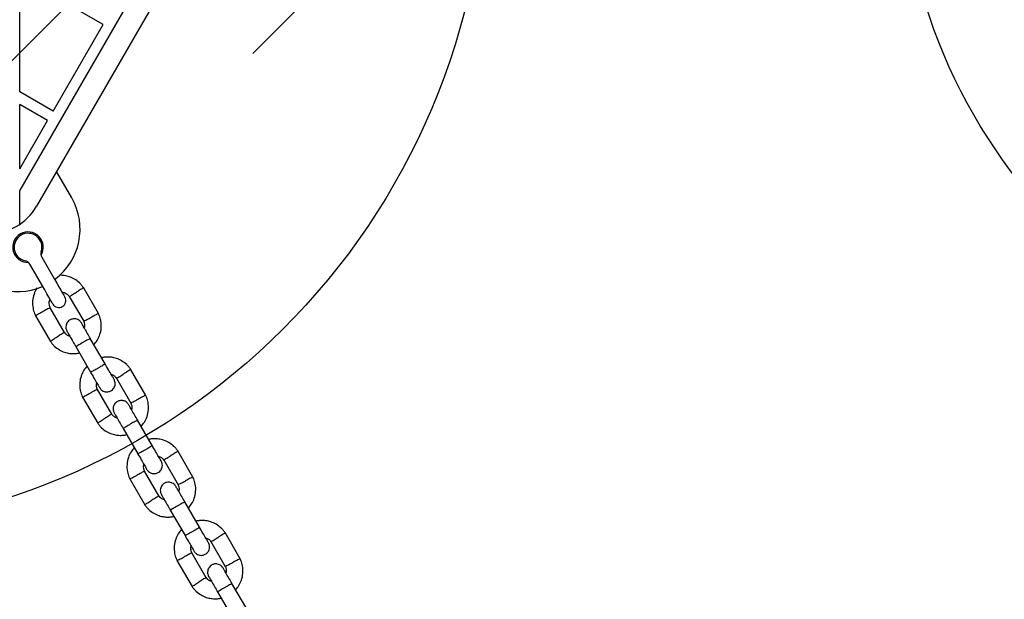
# Model space of a CAD drawing. Units: millimetres. Extents: x 16342 to 22067, y 34421 to 39781.
# Drawn here: x 19287 to 19641, y 37864 to 38073 of the extents above; entities that cross this region are included whole.
import ezdxf

# ---------------------------------------------------------------- set-up
doc = ezdxf.new("R2010")
doc.units = ezdxf.units.MM
doc.header["$LTSCALE"] = 200
doc.layers.add('OTWORY_MONTAŻOWE', color=1, linetype='Continuous')
doc.layers.add('WYLEWKI_BETONOWE', color=52, linetype='Continuous')

msp = doc.modelspace()

# ---------------------------------------------------------------- hatches: boundary and pattern name
at = {"layer": 'WYLEWKI_BETONOWE'}
h = msp.add_hatch(dxfattribs=at)
h.set_pattern_fill('SACNCR', color=256, scale=25, style=0)
h.paths.add_polyline_path([(18999.67, 38192.97), (19149.67, 37933.17), (19409.48, 38083.17), (19259.48, 38342.97)], flags=0)
edge = h.paths.add_edge_path(flags=0)
edge.add_arc((19204.57, 38138.07), 101, 0, 360)
h = msp.add_hatch(dxfattribs=at)
h.set_pattern_fill('SACNCR', color=256, scale=25, style=0)
edge = h.paths.add_edge_path(flags=0)
edge.add_arc((19204.57, 38138.07), 101, 0, 360)

# ---------------------------------------------------------------- linework, layer by layer
at = {"color": 7, "linetype": 'Continuous', "lineweight": 25}
for p, q in [((19286.57, 38011.1), (19356.42, 38132.07)), ((19363.35, 38128.07), (19292.62, 38005.57)), ((19316.59, 38071.09), (19286.57, 38088.42)), ((19286.57, 38046.85), (19286.57, 38088.42)), ((19298.59, 38039.91), (19316.59, 38071.09)), ((19298.59, 38039.91), (19286.57, 38046.85)), ((19286.57, 38019.1), (19286.57, 38042.23)), ((19296.59, 38036.45), (19286.57, 38042.23)), ((19286.57, 38019.1), (19296.59, 38036.45)), ((19305.31, 38008.59), (19299.84, 38018.07)), ((19286.57, 38002.85), (19286.57, 38011.1)), ((19294.53, 37987.25), (19299.09, 37979.37)), ((19294.76, 37976.87), (19290.2, 37984.75)), ((19314.95, 37966.89), (19309.5, 37976.33)), ((19304.44, 37973.11), (19309.61, 37964.15)), ((19302.71, 37960.09), (19297.54, 37969.05)), ((19292.2, 37966.3), (19297.65, 37956.87)), ((19317.3, 37948.83), (19312, 37958)), ((19306.81, 37955), (19312.1, 37945.83)), ((19331.95, 37937.45), (19326.5, 37946.88)), ((19321.44, 37943.66), (19326.61, 37934.7)), ((19319.71, 37930.64), (19314.54, 37939.6)), ((19309.2, 37936.86), (19314.65, 37927.42)), ((19334.3, 37919.38), (19329, 37928.55)), ((19323.81, 37925.55), (19329.1, 37916.38)), ((19348.95, 37908), (19343.5, 37917.44)), ((19338.44, 37914.22), (19343.61, 37905.26)), ((19326.2, 37907.41), (19331.65, 37897.98)), ((19336.71, 37901.2), (19331.54, 37910.16)), ((19351.3, 37889.94), (19346, 37899.11)), ((19340.81, 37896.11), (19346.1, 37886.94)), ((19365.95, 37878.56), (19360.5, 37887.99)), ((19355.44, 37884.78), (19360.61, 37875.81)), ((19353.71, 37871.75), (19348.54, 37880.71)), ((19343.2, 37877.97), (19348.65, 37868.53)), ((19368.3, 37860.49), (19363, 37869.66)), ((19357.81, 37866.66), (19363.1, 37857.49))]:
    msp.add_line(p, q, dxfattribs=at)
at = {"color": 7, "linetype": 'Continuous', "lineweight": 25, "flags": 128}
for points in [[(19299.09, 37979.37), (19299.92, 37977.92), (19300.72, 37976.55), (19301.43, 37975.32), (19302.02, 37974.29), (19302.47, 37973.51), (19302.75, 37973.03), (19302.84, 37972.87)], [(19298.51, 37970.37), (19298.42, 37970.53), (19298.14, 37971.01), (19297.69, 37971.79), (19297.1, 37972.82), (19296.39, 37974.05), (19295.59, 37975.42), (19294.76, 37976.87)]]:
    msp.add_lwpolyline(points, dxfattribs=at)
at = {"color": 7, "linetype": 'Continuous', "lineweight": 25}
for centre, radius, start, end in [((19285.82, 37997.34), 22.5, 306.3794, 30), ((19275.3, 38015.57), 20, 270, 330), ((19289.57, 37990.85), 5.5, 328.3983, 271.6017), ((19289.57, 37990.85), 5, 341.8103, 258.1897), ((19296.7, 37988.5), 2.5, 161.8103, 210), ((19285.82, 37997.34), 22.5, 210, 293.6206), ((19288.04, 37983.5), 2.5, 30, 78.1897), ((19300.67, 37971.62), 2.5, 300, 30), ((19300.67, 37971.62), 2.5, 210, 300)]:
    msp.add_arc(centre, radius, start, end, dxfattribs=at)
for points, knots in [([(19286.57, 37999.26), (19286.57, 37999.43), (19286.57, 37999.76), (19286.57, 38000.69), (19286.57, 38001.75), (19286.57, 38002.53), (19286.57, 38002.85)], [0, 0, 0, 0, 0.231339, 0.461534, 0.782311, 1, 1, 1, 1]), ([(19309.62, 37976.14), (19309.4, 37976.45), (19308.95, 37977.1), (19307.88, 37978.23), (19306.39, 37979.36), (19304.5, 37980.23), (19302.71, 37980.63), (19301.5, 37980.75), (19300.9, 37980.69), (19300.83, 37980.69)], [0, 0, 0, 0, 0.1099488, 0.2291186, 0.4502821, 0.6490944, 0.8257495, 0.9801415, 1, 1, 1, 1]), ([(19292.84, 37976.15), (19292.79, 37976.08), (19292.28, 37975.43), (19291.64, 37973.87), (19291.1, 37971.46), (19291.22, 37969.39), (19291.58, 37967.88), (19291.89, 37966.96), (19292.17, 37966.38), (19292.31, 37966.09)], [0, 0, 0, 0, 0.023952, 0.234806, 0.468526, 0.725121, 0.816048, 0.909552, 1, 1, 1, 1]), ([(19301.81, 37974.65), (19301.94, 37974.63), (19302.39, 37974.59), (19303.15, 37974.25), (19303.95, 37973.73), (19304.3, 37973.23), (19304.44, 37973.03)], [0, 0, 0, 0, 0.117356, 0.428097, 0.76924, 1, 1, 1, 1]), ([(19304.48, 37973.06), (19304.5, 37973.07), (19304.53, 37973.09), (19304.93, 37973.34), (19305.55, 37973.73), (19306.27, 37974.18), (19306.78, 37974.5), (19307, 37974.64), (19307.01, 37974.64)], [0, 0, 0, 0, 0.18822, 0.40298, 0.617697, 0.83234, 0.991426, 1, 1, 1, 1]), ([(19309.52, 37976.22), (19309.53, 37976.22), (19309.56, 37976.24), (19309.31, 37976.09), (19308.81, 37975.77), (19308.09, 37975.32), (19307.46, 37974.93), (19307.1, 37974.7), (19307.02, 37974.65), (19307.01, 37974.64)], [0, 0, 0, 0, 0.082184, 0.296999, 0.511804, 0.726583, 0.941263, 0.991422, 1, 1, 1, 1]), ([(19297.59, 37968.93), (19297.46, 37969.27), (19297.22, 37969.89), (19297.13, 37971), (19297.36, 37971.71), (19297.49, 37972.13)], [0, 0, 0, 0, 0.326338, 0.60608, 1, 1, 1, 1]), ([(19292.27, 37966.26), (19292.26, 37966.26), (19292.23, 37966.24), (19292.49, 37966.38), (19293.01, 37966.65), (19293.76, 37967.05), (19294.42, 37967.39), (19294.79, 37967.59), (19294.88, 37967.64), (19294.89, 37967.64)], [0, 0, 0, 0, 0.082184, 0.296985, 0.511783, 0.726507, 0.941228, 0.991426, 1, 1, 1, 1]), ([(19297.52, 37969.04), (19297.51, 37969.03), (19297.47, 37969.01), (19297.06, 37968.79), (19296.41, 37968.45), (19295.66, 37968.05), (19295.13, 37967.77), (19294.9, 37967.65), (19294.89, 37967.64)], [0, 0, 0, 0, 0.188225, 0.402969, 0.617678, 0.832281, 0.991423, 1, 1, 1, 1]), ([(19313.31, 37955.74), (19313.71, 37956.23), (19314.59, 37957.29), (19315.53, 37959.31), (19316.04, 37961.74), (19315.93, 37963.81), (19315.57, 37965.32), (19315.26, 37966.23), (19314.98, 37966.82), (19314.84, 37967.1)], [0, 0, 0, 0, 0.1559509, 0.3382885, 0.540399, 0.7622921, 0.8409214, 0.9217799, 1, 1, 1, 1]), ([(19308.8, 37963.55), (19308.61, 37963.81), (19308.26, 37964.3), (19307.55, 37964.76), (19306.89, 37964.99), (19306.2, 37965.08), (19305.56, 37965.01), (19304.97, 37964.8), (19304.4, 37964.49), (19303.88, 37964.01), (19303.46, 37963.35), (19303.2, 37962.58), (19303.16, 37961.57), (19303.45, 37960.91), (19303.6, 37960.55)], [0, 0, 0, 0, 0.101899, 0.190618, 0.264814, 0.325245, 0.411579, 0.465526, 0.524724, 0.618755, 0.686669, 0.772353, 0.87746, 1, 1, 1, 1]), ([(19312.05, 37957.92), (19311.66, 37958.59), (19310.83, 37960.03), (19309.76, 37961.88), (19308.97, 37963.25), (19308.86, 37963.45), (19308.8, 37963.55)], [0, 0, 0, 0, 0.223537, 0.482342, 0.741158, 1, 1, 1, 1]), ([(19309.56, 37964.26), (19309.68, 37963.93), (19309.92, 37963.31), (19310.02, 37962.43), (19309.88, 37961.95), (19309.83, 37961.77)], [0, 0, 0, 0, 0.418505, 0.777237, 1, 1, 1, 1]), ([(19309.63, 37964.16), (19309.64, 37964.16), (19309.68, 37964.18), (19310.09, 37964.4), (19310.73, 37964.74), (19311.49, 37965.14), (19312.02, 37965.42), (19312.25, 37965.54), (19312.26, 37965.55)], [0, 0, 0, 0, 0.188226, 0.402968, 0.617678, 0.832281, 0.991423, 1, 1, 1, 1]), ([(19314.88, 37966.93), (19314.89, 37966.94), (19314.92, 37966.95), (19314.66, 37966.82), (19314.14, 37966.54), (19313.39, 37966.15), (19312.73, 37965.8), (19312.35, 37965.6), (19312.27, 37965.56), (19312.26, 37965.55)], [0, 0, 0, 0, 0.0821835, 0.2969844, 0.5117831, 0.7265072, 0.9412283, 0.99142, 1, 1, 1, 1]), ([(19302.66, 37960.13), (19302.65, 37960.12), (19302.62, 37960.1), (19302.22, 37959.86), (19301.6, 37959.47), (19300.88, 37959.02), (19300.37, 37958.7), (19300.15, 37958.56), (19300.14, 37958.55)], [0, 0, 0, 0, 0.1882205, 0.4029797, 0.6176971, 0.83234, 0.9914248, 1, 1, 1, 1]), ([(19304.66, 37958.71), (19304.45, 37958.78), (19303.9, 37958.97), (19303.2, 37959.47), (19302.85, 37959.97), (19302.71, 37960.17)], [0, 0, 0, 0, 0.267521, 0.704442, 1, 1, 1, 1]), ([(19303.6, 37960.55), (19303.66, 37960.45), (19303.78, 37960.25), (19304.56, 37958.88), (19305.64, 37957.03), (19306.47, 37955.59), (19306.85, 37954.92)], [0, 0, 0, 0, 0.25884, 0.517658, 0.776462, 1, 1, 1, 1]), ([(19297.53, 37957.06), (19297.74, 37956.75), (19298.2, 37956.1), (19299.26, 37954.96), (19300.76, 37953.83), (19302.65, 37952.97), (19304.44, 37952.54), (19306.04, 37952.46), (19307.24, 37952.55), (19307.9, 37952.7), (19308.11, 37952.74)], [0, 0, 0, 0, 0.093582, 0.195012, 0.383254, 0.552472, 0.702831, 0.834241, 0.946752, 1, 1, 1, 1]), ([(19297.63, 37956.98), (19297.62, 37956.97), (19297.59, 37956.95), (19297.84, 37957.11), (19298.34, 37957.42), (19299.06, 37957.87), (19299.69, 37958.27), (19300.05, 37958.49), (19300.13, 37958.54), (19300.14, 37958.55)], [0, 0, 0, 0, 0.082185, 0.297, 0.511804, 0.726583, 0.941264, 0.991422, 1, 1, 1, 1]), ([(19312.05, 37957.92), (19312.05, 37957.92), (19312.04, 37957.93), (19311.92, 37957.89), (19311.46, 37957.66), (19310.77, 37957.3), (19309.94, 37956.83), (19309.05, 37956.32), (19308.21, 37955.82), (19307.5, 37955.39), (19307.02, 37955.07), (19306.86, 37954.95), (19306.85, 37954.93), (19306.85, 37954.92), (19306.85, 37954.92)], [0, 0, 0, 0, 0.0042888, 0.1116308, 0.2189751, 0.3263128, 0.4336954, 0.5410928, 0.6484995, 0.7559033, 0.8632891, 0.9706296, 0.9957111, 1, 1, 1, 1]), ([(19326.62, 37946.69), (19326.4, 37947), (19325.95, 37947.65), (19324.88, 37948.79), (19323.39, 37949.92), (19321.5, 37950.78), (19319.71, 37951.21), (19318.11, 37951.29), (19316.91, 37951.2), (19316.25, 37951.05), (19316.04, 37951.01)], [0, 0, 0, 0, 0.093582, 0.195013, 0.383254, 0.552474, 0.702832, 0.834241, 0.946752, 1, 1, 1, 1]), ([(19310.84, 37948.01), (19310.43, 37947.52), (19309.56, 37946.46), (19308.62, 37944.44), (19308.11, 37942.01), (19308.22, 37939.94), (19308.58, 37938.43), (19308.89, 37937.52), (19309.17, 37936.93), (19309.31, 37936.65)], [0, 0, 0, 0, 0.155952, 0.33829, 0.540401, 0.762296, 0.840925, 0.921784, 1, 1, 1, 1]), ([(19312.03, 37945.96), (19312.47, 37945.18), (19313.36, 37943.64), (19314.46, 37941.74), (19315.21, 37940.45), (19315.3, 37940.29), (19315.34, 37940.22)], [0, 0, 0, 0, 0.252761, 0.505201, 0.757675, 1, 1, 1, 1]), ([(19317.3, 37948.83), (19317.3, 37948.83), (19317.3, 37948.82), (19317.21, 37948.73), (19316.78, 37948.45), (19316.12, 37948.04), (19315.3, 37947.55), (19314.42, 37947.03), (19313.56, 37946.55), (19312.83, 37946.16), (19312.32, 37945.9), (19312.13, 37945.82), (19312.1, 37945.83), (19312.1, 37945.83), (19312.1, 37945.83)], [0, 0, 0, 0, 0.004289, 0.111623, 0.218963, 0.326319, 0.433694, 0.541091, 0.648494, 0.755893, 0.863252, 0.970615, 0.995711, 1, 1, 1, 1]), ([(19320.54, 37943.22), (19320.49, 37943.29), (19320.41, 37943.45), (19319.66, 37944.74), (19318.56, 37946.64), (19317.67, 37948.18), (19317.22, 37948.96)], [0, 0, 0, 0, 0.242323, 0.494797, 0.74724, 1, 1, 1, 1]), ([(19326.52, 37946.77), (19326.53, 37946.78), (19326.56, 37946.8), (19326.31, 37946.64), (19325.81, 37946.33), (19325.09, 37945.88), (19324.46, 37945.48), (19324.1, 37945.26), (19324.02, 37945.21), (19324.01, 37945.2)], [0, 0, 0, 0, 0.0821843, 0.2969998, 0.511804, 0.7265825, 0.941264, 0.991423, 1, 1, 1, 1]), ([(19315.35, 37940.2), (19315.54, 37939.94), (19315.88, 37939.45), (19316.6, 37938.99), (19317.26, 37938.76), (19317.95, 37938.67), (19318.58, 37938.74), (19319.18, 37938.95), (19319.75, 37939.26), (19320.26, 37939.74), (19320.68, 37940.4), (19320.95, 37941.17), (19320.99, 37942.18), (19320.7, 37942.84), (19320.55, 37943.2)], [0, 0, 0, 0, 0.1018988, 0.1906181, 0.2648137, 0.3252459, 0.4115796, 0.4655274, 0.5247281, 0.6187546, 0.6866693, 0.7723531, 0.87746, 1, 1, 1, 1]), ([(19319.49, 37945.04), (19319.7, 37944.96), (19320.25, 37944.78), (19320.94, 37944.28), (19321.3, 37943.78), (19321.44, 37943.58)], [0, 0, 0, 0, 0.267512, 0.704443, 1, 1, 1, 1]), ([(19321.48, 37943.62), (19321.5, 37943.63), (19321.53, 37943.65), (19321.93, 37943.89), (19322.55, 37944.28), (19323.27, 37944.73), (19323.78, 37945.05), (19324, 37945.19), (19324.01, 37945.2)], [0, 0, 0, 0, 0.18822, 0.402979, 0.617696, 0.832339, 0.991425, 1, 1, 1, 1]), ([(19314.52, 37939.59), (19314.51, 37939.59), (19314.47, 37939.57), (19314.06, 37939.35), (19313.41, 37939.01), (19312.66, 37938.61), (19312.13, 37938.33), (19311.9, 37938.21), (19311.89, 37938.2)], [0, 0, 0, 0, 0.188225, 0.402969, 0.617678, 0.83228, 0.991423, 1, 1, 1, 1]), ([(19314.59, 37939.49), (19314.46, 37939.82), (19314.23, 37940.44), (19314.13, 37941.32), (19314.27, 37941.8), (19314.32, 37941.98)], [0, 0, 0, 0, 0.418492, 0.777256, 1, 1, 1, 1]), ([(19309.27, 37936.82), (19309.26, 37936.81), (19309.23, 37936.79), (19309.49, 37936.93), (19310.01, 37937.21), (19310.76, 37937.6), (19311.42, 37937.95), (19311.79, 37938.15), (19311.88, 37938.19), (19311.89, 37938.2)], [0, 0, 0, 0, 0.082184, 0.296985, 0.511787, 0.726507, 0.941235, 0.991426, 1, 1, 1, 1]), ([(19325.8, 37934.11), (19325.61, 37934.37), (19325.26, 37934.86), (19324.55, 37935.32), (19323.89, 37935.55), (19323.2, 37935.63), (19322.56, 37935.56), (19321.97, 37935.36), (19321.4, 37935.04), (19320.88, 37934.56), (19320.46, 37933.9), (19320.2, 37933.13), (19320.16, 37932.12), (19320.45, 37931.46), (19320.6, 37931.11)], [0, 0, 0, 0, 0.101899, 0.190618, 0.264813, 0.325245, 0.411579, 0.465526, 0.524724, 0.618755, 0.686664, 0.772353, 0.87746, 1, 1, 1, 1]), ([(19326.63, 37934.71), (19326.64, 37934.72), (19326.68, 37934.74), (19327.09, 37934.95), (19327.73, 37935.3), (19328.49, 37935.7), (19329.02, 37935.98), (19329.25, 37936.1), (19329.26, 37936.11)], [0, 0, 0, 0, 0.188225, 0.402967, 0.617677, 0.83228, 0.991423, 1, 1, 1, 1]), ([(19331.88, 37937.49), (19331.89, 37937.49), (19331.92, 37937.51), (19331.66, 37937.37), (19331.14, 37937.1), (19330.39, 37936.7), (19329.73, 37936.35), (19329.35, 37936.16), (19329.27, 37936.11), (19329.26, 37936.11)], [0, 0, 0, 0, 0.082184, 0.296986, 0.511784, 0.726508, 0.94123, 0.99142, 1, 1, 1, 1]), ([(19330.31, 37926.29), (19330.71, 37926.78), (19331.59, 37927.84), (19332.53, 37929.86), (19333.04, 37932.29), (19332.93, 37934.36), (19332.57, 37935.87), (19332.26, 37936.79), (19331.98, 37937.37), (19331.84, 37937.66)], [0, 0, 0, 0, 0.155955, 0.338293, 0.540399, 0.762292, 0.840921, 0.92178, 1, 1, 1, 1]), ([(19329.05, 37928.47), (19328.66, 37929.14), (19327.83, 37930.58), (19326.76, 37932.44), (19325.97, 37933.8), (19325.86, 37934), (19325.8, 37934.11)], [0, 0, 0, 0, 0.223537, 0.482341, 0.74116, 1, 1, 1, 1]), ([(19326.56, 37934.82), (19326.68, 37934.48), (19326.92, 37933.86), (19327.02, 37932.99), (19326.88, 37932.51), (19326.83, 37932.33)], [0, 0, 0, 0, 0.418483, 0.777238, 1, 1, 1, 1]), ([(19314.63, 37927.53), (19314.62, 37927.53), (19314.59, 37927.51), (19314.84, 37927.66), (19315.34, 37927.98), (19316.06, 37928.43), (19316.69, 37928.82), (19317.05, 37929.05), (19317.13, 37929.1), (19317.14, 37929.11)], [0, 0, 0, 0, 0.082184, 0.297001, 0.511804, 0.726577, 0.941257, 0.991423, 1, 1, 1, 1]), ([(19319.66, 37930.69), (19319.65, 37930.68), (19319.62, 37930.66), (19319.22, 37930.41), (19318.6, 37930.02), (19317.88, 37929.57), (19317.37, 37929.25), (19317.15, 37929.11), (19317.14, 37929.11)], [0, 0, 0, 0, 0.188221, 0.402982, 0.6177, 0.832338, 0.991425, 1, 1, 1, 1]), ([(19321.66, 37929.27), (19321.45, 37929.34), (19320.9, 37929.53), (19320.2, 37930.03), (19319.85, 37930.52), (19319.71, 37930.72)], [0, 0, 0, 0, 0.267523, 0.704459, 1, 1, 1, 1]), ([(19320.6, 37931.11), (19320.66, 37931), (19320.78, 37930.8), (19321.56, 37929.44), (19322.64, 37927.58), (19323.47, 37926.14), (19323.85, 37925.47)], [0, 0, 0, 0, 0.258839, 0.517654, 0.776458, 1, 1, 1, 1]), ([(19329.05, 37928.48), (19329.05, 37928.48), (19329.04, 37928.49), (19328.92, 37928.45), (19328.46, 37928.22), (19327.77, 37927.85), (19326.94, 37927.39), (19326.05, 37926.88), (19325.21, 37926.38), (19324.5, 37925.94), (19324.02, 37925.63), (19323.86, 37925.51), (19323.85, 37925.48), (19323.85, 37925.48), (19323.85, 37925.48)], [0, 0, 0, 0, 0.004289, 0.111631, 0.218975, 0.326313, 0.433695, 0.541093, 0.6485, 0.755901, 0.863289, 0.97063, 0.995711, 1, 1, 1, 1]), ([(19314.53, 37927.61), (19314.74, 37927.3), (19315.2, 37926.65), (19316.26, 37925.52), (19317.76, 37924.39), (19319.65, 37923.53), (19321.44, 37923.1), (19323.04, 37923.01), (19324.24, 37923.1), (19324.9, 37923.25), (19325.11, 37923.3)], [0, 0, 0, 0, 0.093582, 0.195013, 0.383255, 0.552472, 0.702832, 0.834241, 0.946752, 1, 1, 1, 1]), ([(19343.62, 37917.25), (19343.4, 37917.56), (19342.95, 37918.21), (19341.88, 37919.34), (19340.39, 37920.47), (19338.5, 37921.33), (19336.71, 37921.76), (19335.11, 37921.85), (19333.91, 37921.76), (19333.25, 37921.61), (19333.04, 37921.56)], [0, 0, 0, 0, 0.093582, 0.195016, 0.383254, 0.552473, 0.702832, 0.834241, 0.946751, 1, 1, 1, 1]), ([(19327.84, 37918.57), (19327.43, 37918.08), (19326.56, 37917.02), (19325.62, 37915), (19325.11, 37912.57), (19325.22, 37910.5), (19325.58, 37908.99), (19325.89, 37908.07), (19326.17, 37907.49), (19326.31, 37907.2)], [0, 0, 0, 0, 0.155952, 0.33829, 0.540397, 0.762296, 0.84092, 0.921784, 1, 1, 1, 1]), ([(19334.3, 37919.38), (19334.3, 37919.38), (19334.3, 37919.37), (19334.21, 37919.29), (19333.78, 37919), (19333.12, 37918.59), (19332.3, 37918.1), (19331.42, 37917.59), (19330.56, 37917.11), (19329.83, 37916.71), (19329.32, 37916.45), (19329.13, 37916.38), (19329.1, 37916.38), (19329.1, 37916.38), (19329.1, 37916.38)], [0, 0, 0, 0, 0.004289, 0.111623, 0.218964, 0.326319, 0.433695, 0.541092, 0.648495, 0.755891, 0.863252, 0.970615, 0.995711, 1, 1, 1, 1]), ([(19337.54, 37913.77), (19337.49, 37913.85), (19337.41, 37914), (19336.66, 37915.29), (19335.56, 37917.2), (19334.67, 37918.74), (19334.22, 37919.51)], [0, 0, 0, 0, 0.242324, 0.4948, 0.74724, 1, 1, 1, 1]), ([(19329.03, 37916.51), (19329.47, 37915.74), (19330.36, 37914.2), (19331.46, 37912.29), (19332.21, 37911), (19332.3, 37910.85), (19332.34, 37910.77)], [0, 0, 0, 0, 0.252761, 0.505201, 0.757675, 1, 1, 1, 1]), ([(19336.49, 37915.59), (19336.7, 37915.52), (19337.25, 37915.33), (19337.94, 37914.83), (19338.3, 37914.34), (19338.44, 37914.14)], [0, 0, 0, 0, 0.267509, 0.704443, 1, 1, 1, 1]), ([(19338.48, 37914.17), (19338.5, 37914.18), (19338.53, 37914.2), (19338.93, 37914.45), (19339.55, 37914.84), (19340.27, 37915.29), (19340.78, 37915.61), (19341, 37915.75), (19341.01, 37915.75)], [0, 0, 0, 0, 0.1882205, 0.4029789, 0.6176962, 0.8323388, 0.9914262, 1, 1, 1, 1]), ([(19343.52, 37917.33), (19343.53, 37917.33), (19343.56, 37917.35), (19343.31, 37917.2), (19342.81, 37916.88), (19342.09, 37916.43), (19341.46, 37916.04), (19341.1, 37915.81), (19341.02, 37915.76), (19341.01, 37915.75)], [0, 0, 0, 0, 0.082184, 0.296999, 0.511803, 0.726583, 0.941257, 0.991423, 1, 1, 1, 1]), ([(19331.59, 37910.04), (19331.46, 37910.38), (19331.23, 37911), (19331.13, 37911.87), (19331.27, 37912.35), (19331.32, 37912.53)], [0, 0, 0, 0, 0.418482, 0.777237, 1, 1, 1, 1]), ([(19332.35, 37910.75), (19332.54, 37910.49), (19332.88, 37910), (19333.6, 37909.54), (19334.26, 37909.31), (19334.95, 37909.23), (19335.58, 37909.3), (19336.18, 37909.5), (19336.75, 37909.82), (19337.26, 37910.3), (19337.68, 37910.96), (19337.95, 37911.73), (19337.99, 37912.74), (19337.7, 37913.4), (19337.55, 37913.75)], [0, 0, 0, 0, 0.1019, 0.190615, 0.264813, 0.325245, 0.411579, 0.465527, 0.524728, 0.618759, 0.686668, 0.772358, 0.877465, 1, 1, 1, 1]), ([(19326.27, 37907.37), (19326.26, 37907.37), (19326.23, 37907.35), (19326.49, 37907.49), (19327.01, 37907.76), (19327.76, 37908.16), (19328.42, 37908.51), (19328.79, 37908.71), (19328.88, 37908.75), (19328.89, 37908.75)], [0, 0, 0, 0, 0.082184, 0.296985, 0.511786, 0.726507, 0.941234, 0.991426, 1, 1, 1, 1]), ([(19331.52, 37910.15), (19331.51, 37910.14), (19331.47, 37910.12), (19331.06, 37909.91), (19330.41, 37909.56), (19329.66, 37909.16), (19329.13, 37908.88), (19328.9, 37908.76), (19328.89, 37908.75)], [0, 0, 0, 0, 0.188225, 0.402969, 0.617678, 0.832283, 0.991425, 1, 1, 1, 1]), ([(19348.88, 37908.04), (19348.89, 37908.05), (19348.92, 37908.07), (19348.66, 37907.93), (19348.14, 37907.65), (19347.39, 37907.26), (19346.73, 37906.91), (19346.35, 37906.71), (19346.27, 37906.67), (19346.26, 37906.66)], [0, 0, 0, 0, 0.082184, 0.296985, 0.511783, 0.726508, 0.94123, 0.991421, 1, 1, 1, 1]), ([(19347.31, 37896.85), (19347.71, 37897.34), (19348.59, 37898.4), (19349.53, 37900.42), (19350.04, 37902.85), (19349.93, 37904.92), (19349.57, 37906.43), (19349.26, 37907.34), (19348.98, 37907.93), (19348.84, 37908.21)], [0, 0, 0, 0, 0.155955, 0.338293, 0.540399, 0.762297, 0.840921, 0.92178, 1, 1, 1, 1]), ([(19342.8, 37904.66), (19342.61, 37904.92), (19342.26, 37905.41), (19341.55, 37905.87), (19340.89, 37906.1), (19340.2, 37906.19), (19339.56, 37906.12), (19338.97, 37905.91), (19338.4, 37905.6), (19337.88, 37905.12), (19337.46, 37904.46), (19337.2, 37903.69), (19337.16, 37902.68), (19337.45, 37902.02), (19337.6, 37901.66)], [0, 0, 0, 0, 0.1019, 0.190619, 0.264814, 0.325247, 0.41158, 0.465526, 0.524728, 0.618758, 0.686668, 0.772358, 0.877465, 1, 1, 1, 1]), ([(19346.05, 37899.03), (19345.66, 37899.7), (19344.83, 37901.14), (19343.76, 37902.99), (19342.97, 37904.36), (19342.86, 37904.56), (19342.8, 37904.66)], [0, 0, 0, 0, 0.223533, 0.482338, 0.741158, 1, 1, 1, 1]), ([(19343.56, 37905.37), (19343.68, 37905.04), (19343.92, 37904.42), (19344.02, 37903.54), (19343.88, 37903.06), (19343.83, 37902.88)], [0, 0, 0, 0, 0.418483, 0.777238, 1, 1, 1, 1]), ([(19343.63, 37905.27), (19343.64, 37905.27), (19343.68, 37905.29), (19344.09, 37905.51), (19344.73, 37905.85), (19345.49, 37906.25), (19346.02, 37906.53), (19346.25, 37906.65), (19346.26, 37906.66)], [0, 0, 0, 0, 0.188225, 0.40297, 0.617675, 0.832278, 0.991428, 1, 1, 1, 1]), ([(19336.66, 37901.24), (19336.65, 37901.23), (19336.62, 37901.21), (19336.22, 37900.97), (19335.6, 37900.58), (19334.88, 37900.13), (19334.37, 37899.81), (19334.15, 37899.67), (19334.14, 37899.66)], [0, 0, 0, 0, 0.188221, 0.402981, 0.617694, 0.832341, 0.991426, 1, 1, 1, 1]), ([(19338.66, 37899.82), (19338.45, 37899.9), (19337.9, 37900.08), (19337.2, 37900.58), (19336.85, 37901.08), (19336.71, 37901.28)], [0, 0, 0, 0, 0.267515, 0.704446, 1, 1, 1, 1]), ([(19337.6, 37901.66), (19337.66, 37901.56), (19337.78, 37901.36), (19338.56, 37899.99), (19339.64, 37898.14), (19340.47, 37896.7), (19340.85, 37896.03)], [0, 0, 0, 0, 0.25884, 0.517655, 0.776458, 1, 1, 1, 1]), ([(19331.53, 37898.17), (19331.74, 37897.86), (19332.2, 37897.21), (19333.26, 37896.07), (19334.76, 37894.94), (19336.65, 37894.08), (19338.44, 37893.65), (19340.04, 37893.57), (19341.24, 37893.66), (19341.9, 37893.81), (19342.11, 37893.85)], [0, 0, 0, 0, 0.093582, 0.195012, 0.383255, 0.552472, 0.702832, 0.834241, 0.946752, 1, 1, 1, 1]), ([(19331.63, 37898.09), (19331.62, 37898.08), (19331.59, 37898.06), (19331.84, 37898.22), (19332.34, 37898.53), (19333.06, 37898.98), (19333.69, 37899.38), (19334.05, 37899.61), (19334.13, 37899.65), (19334.14, 37899.66)], [0, 0, 0, 0, 0.0821843, 0.2970008, 0.5118039, 0.726577, 0.9412575, 0.9914203, 1, 1, 1, 1]), ([(19346.05, 37899.03), (19346.05, 37899.03), (19346.04, 37899.04), (19345.92, 37899), (19345.46, 37898.78), (19344.77, 37898.41), (19343.94, 37897.94), (19343.05, 37897.43), (19342.21, 37896.93), (19341.5, 37896.5), (19341.02, 37896.18), (19340.86, 37896.06), (19340.85, 37896.04), (19340.85, 37896.03), (19340.85, 37896.03)], [0, 0, 0, 0, 0.004289, 0.111631, 0.218976, 0.32631, 0.433694, 0.541094, 0.6485, 0.755902, 0.86329, 0.97063, 0.995711, 1, 1, 1, 1]), ([(19344.84, 37889.12), (19344.43, 37888.63), (19343.56, 37887.57), (19342.62, 37885.55), (19342.11, 37883.12), (19342.22, 37881.05), (19342.58, 37879.54), (19342.89, 37878.63), (19343.17, 37878.04), (19343.31, 37877.76)], [0, 0, 0, 0, 0.155952, 0.33829, 0.540396, 0.762295, 0.84092, 0.921784, 1, 1, 1, 1]), ([(19351.3, 37889.94), (19351.3, 37889.94), (19351.3, 37889.93), (19351.21, 37889.84), (19350.78, 37889.56), (19350.12, 37889.15), (19349.3, 37888.66), (19348.42, 37888.14), (19347.56, 37887.66), (19346.83, 37887.27), (19346.32, 37887.01), (19346.13, 37886.93), (19346.1, 37886.94), (19346.1, 37886.94), (19346.1, 37886.94)], [0, 0, 0, 0, 0.0042886, 0.111624, 0.2189636, 0.3263191, 0.4336953, 0.5410921, 0.648492, 0.755892, 0.8632524, 0.9706145, 0.995711, 1, 1, 1, 1]), ([(19360.62, 37887.8), (19360.4, 37888.11), (19359.95, 37888.76), (19358.88, 37889.9), (19357.39, 37891.03), (19355.5, 37891.89), (19353.71, 37892.32), (19352.11, 37892.4), (19350.91, 37892.31), (19350.25, 37892.16), (19350.04, 37892.12)], [0, 0, 0, 0, 0.093578, 0.195012, 0.383255, 0.552472, 0.702831, 0.83424, 0.946752, 1, 1, 1, 1]), ([(19354.54, 37884.33), (19354.49, 37884.4), (19354.41, 37884.56), (19353.66, 37885.85), (19352.56, 37887.75), (19351.67, 37889.29), (19351.22, 37890.07)], [0, 0, 0, 0, 0.242325, 0.494799, 0.747239, 1, 1, 1, 1]), ([(19346.03, 37887.07), (19346.47, 37886.29), (19347.36, 37884.75), (19348.46, 37882.85), (19349.21, 37881.56), (19349.3, 37881.4), (19349.34, 37881.33)], [0, 0, 0, 0, 0.252761, 0.505201, 0.757675, 1, 1, 1, 1]), ([(19353.49, 37886.15), (19353.7, 37886.08), (19354.25, 37885.89), (19354.94, 37885.39), (19355.3, 37884.89), (19355.44, 37884.69)], [0, 0, 0, 0, 0.267513, 0.704441, 1, 1, 1, 1]), ([(19355.48, 37884.73), (19355.5, 37884.74), (19355.53, 37884.76), (19355.93, 37885), (19356.55, 37885.39), (19357.27, 37885.84), (19357.78, 37886.16), (19358, 37886.3), (19358.01, 37886.31)], [0, 0, 0, 0, 0.18822, 0.402983, 0.617696, 0.832339, 0.991423, 1, 1, 1, 1]), ([(19360.52, 37887.88), (19360.53, 37887.89), (19360.56, 37887.91), (19360.31, 37887.75), (19359.81, 37887.44), (19359.09, 37886.99), (19358.46, 37886.59), (19358.1, 37886.37), (19358.02, 37886.32), (19358.01, 37886.31)], [0, 0, 0, 0, 0.082184, 0.297, 0.511804, 0.726582, 0.941257, 0.991423, 1, 1, 1, 1]), ([(19348.59, 37880.6), (19348.46, 37880.93), (19348.23, 37881.55), (19348.13, 37882.43), (19348.27, 37882.91), (19348.32, 37883.09)], [0, 0, 0, 0, 0.418483, 0.777238, 1, 1, 1, 1]), ([(19349.35, 37881.31), (19349.54, 37881.05), (19349.88, 37880.56), (19350.6, 37880.1), (19351.26, 37879.87), (19351.95, 37879.78), (19352.58, 37879.85), (19353.18, 37880.06), (19353.75, 37880.37), (19354.26, 37880.85), (19354.68, 37881.51), (19354.95, 37882.28), (19354.99, 37883.29), (19354.7, 37883.95), (19354.55, 37884.31)], [0, 0, 0, 0, 0.101904, 0.190618, 0.264817, 0.325248, 0.411581, 0.465529, 0.524729, 0.61876, 0.686669, 0.772359, 0.877466, 1, 1, 1, 1]), ([(19343.27, 37877.93), (19343.26, 37877.92), (19343.23, 37877.91), (19343.49, 37878.04), (19344.01, 37878.32), (19344.76, 37878.71), (19345.42, 37879.06), (19345.79, 37879.26), (19345.88, 37879.3), (19345.89, 37879.31)], [0, 0, 0, 0, 0.082184, 0.296984, 0.511782, 0.726509, 0.94123, 0.991419, 1, 1, 1, 1]), ([(19348.52, 37880.7), (19348.51, 37880.7), (19348.47, 37880.68), (19348.06, 37880.46), (19347.41, 37880.12), (19346.66, 37879.72), (19346.13, 37879.44), (19345.9, 37879.32), (19345.89, 37879.31)], [0, 0, 0, 0, 0.188226, 0.402971, 0.617678, 0.832287, 0.991431, 1, 1, 1, 1]), ([(19365.88, 37878.6), (19365.89, 37878.6), (19365.92, 37878.62), (19365.66, 37878.49), (19365.14, 37878.21), (19364.39, 37877.81), (19363.73, 37877.47), (19363.35, 37877.27), (19363.27, 37877.22), (19363.26, 37877.22)], [0, 0, 0, 0, 0.082183, 0.296982, 0.511782, 0.726501, 0.941227, 0.991419, 1, 1, 1, 1]), ([(19364.31, 37867.4), (19364.71, 37867.89), (19365.59, 37868.95), (19366.53, 37870.97), (19367.04, 37873.4), (19366.93, 37875.47), (19366.57, 37876.98), (19366.26, 37877.9), (19365.98, 37878.48), (19365.84, 37878.77)], [0, 0, 0, 0, 0.155952, 0.33829, 0.540396, 0.762295, 0.84092, 0.921784, 1, 1, 1, 1]), ([(19359.8, 37875.22), (19359.61, 37875.48), (19359.26, 37875.97), (19358.55, 37876.43), (19357.89, 37876.66), (19357.2, 37876.74), (19356.56, 37876.67), (19355.97, 37876.47), (19355.4, 37876.15), (19354.88, 37875.67), (19354.46, 37875.02), (19354.2, 37874.24), (19354.16, 37873.23), (19354.45, 37872.57), (19354.6, 37872.22)], [0, 0, 0, 0, 0.101903, 0.190619, 0.264817, 0.325247, 0.411582, 0.465529, 0.524729, 0.618761, 0.686669, 0.772359, 0.877466, 1, 1, 1, 1]), ([(19363.05, 37869.59), (19362.66, 37870.25), (19361.83, 37871.69), (19360.76, 37873.55), (19359.97, 37874.91), (19359.86, 37875.11), (19359.8, 37875.22)], [0, 0, 0, 0, 0.2235377, 0.4823424, 0.741159, 1, 1, 1, 1]), ([(19360.56, 37875.93), (19360.68, 37875.59), (19360.92, 37874.97), (19361.02, 37874.1), (19360.88, 37873.62), (19360.83, 37873.44)], [0, 0, 0, 0, 0.4184835, 0.7772387, 1, 1, 1, 1]), ([(19360.63, 37875.82), (19360.64, 37875.83), (19360.68, 37875.85), (19361.09, 37876.07), (19361.73, 37876.41), (19362.49, 37876.81), (19363.02, 37877.09), (19363.25, 37877.21), (19363.26, 37877.22)], [0, 0, 0, 0, 0.188226, 0.402973, 0.617683, 0.832286, 0.991431, 1, 1, 1, 1]), ([(19353.66, 37871.8), (19353.65, 37871.79), (19353.62, 37871.77), (19353.22, 37871.52), (19352.6, 37871.13), (19351.88, 37870.68), (19351.37, 37870.36), (19351.15, 37870.22), (19351.14, 37870.22)], [0, 0, 0, 0, 0.188221, 0.402984, 0.617697, 0.832341, 0.991426, 1, 1, 1, 1]), ([(19355.66, 37870.38), (19355.45, 37870.45), (19354.9, 37870.64), (19354.2, 37871.14), (19353.85, 37871.63), (19353.71, 37871.83)], [0, 0, 0, 0, 0.267514, 0.704443, 1, 1, 1, 1]), ([(19354.6, 37872.22), (19354.66, 37872.11), (19354.78, 37871.91), (19355.56, 37870.55), (19356.64, 37868.69), (19357.47, 37867.25), (19357.85, 37866.59)], [0, 0, 0, 0, 0.25884, 0.517655, 0.776458, 1, 1, 1, 1]), ([(19348.53, 37868.72), (19348.74, 37868.41), (19349.2, 37867.76), (19350.26, 37866.63), (19351.76, 37865.5), (19353.65, 37864.64), (19355.44, 37864.21), (19357.04, 37864.12), (19358.24, 37864.21), (19358.9, 37864.36), (19359.11, 37864.41)], [0, 0, 0, 0, 0.093578, 0.195012, 0.383255, 0.552473, 0.702831, 0.83424, 0.946752, 1, 1, 1, 1]), ([(19348.63, 37868.64), (19348.62, 37868.64), (19348.59, 37868.62), (19348.84, 37868.77), (19349.34, 37869.09), (19350.06, 37869.54), (19350.69, 37869.93), (19351.05, 37870.16), (19351.13, 37870.21), (19351.14, 37870.22)], [0, 0, 0, 0, 0.082184, 0.296999, 0.511803, 0.72658, 0.941255, 0.99142, 1, 1, 1, 1]), ([(19363.05, 37869.59), (19363.05, 37869.59), (19363.04, 37869.6), (19362.92, 37869.56), (19362.46, 37869.33), (19361.77, 37868.96), (19360.94, 37868.5), (19360.05, 37867.99), (19359.21, 37867.49), (19358.5, 37867.05), (19358.02, 37866.74), (19357.86, 37866.62), (19357.85, 37866.59), (19357.85, 37866.59), (19357.85, 37866.59)], [0, 0, 0, 0, 0.004289, 0.111632, 0.218975, 0.326311, 0.433694, 0.541091, 0.648502, 0.755902, 0.86329, 0.97063, 0.995711, 1, 1, 1, 1])]:
    msp.add_open_spline(points, degree=3, knots=knots, dxfattribs=at)
at = {"layer": 'OTWORY_MONTAŻOWE'}
for centre, radius in [((19204.57, 38138.07), 250), ((19803.58, 38138.07), 200)]:
    msp.add_circle(centre, radius, dxfattribs=at)

doc.saveas('drawing.dxf')
